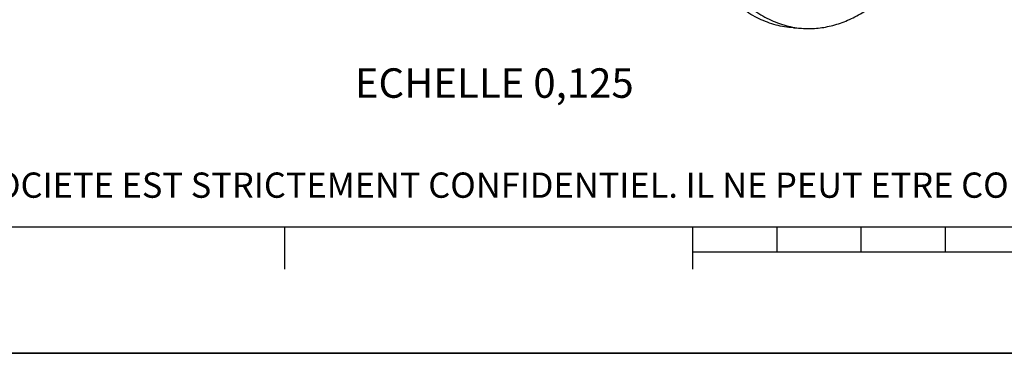
# Model space of a CAD drawing. Units: millimetres. Extents: x 0 to 594, y 0 to 420.
# Drawn here: x 117 to 234, y 0 to 40 of the extents above; entities that cross this region are included whole.
import ezdxf

# ---------------------------------------------------------------- set-up
doc = ezdxf.new("R2010")
doc.units = ezdxf.units.MM
doc.header["$LTSCALE"] = 32.67
doc.layers.get('0').update_dxf_attribs({"linetype": 'CONTINUOUS'})
doc.layers.add('AXES', color=7, linetype='CONTINUOUS')
doc.styles.get("Standard").update_dxf_attribs({"font": 'txt', "width": 0.85})
doc.styles.add('TEXTSTYLE_2', font='txt', dxfattribs={"width": 0.8})

# ---------------------------------------------------------------- blocks, each defined once
blk = doc.blocks.new('MARGEA2_BL0', base_point=(296.99996, 210.000076))
at = {"color": 7, "linetype": 'CONTINUOUS'}
for p, q in [((15.000002, 15.000076), (584.000002, 15.000076)), ((148.500002, 10.000076), (148.500002, 15.000076)), ((197.000002, 10.000076), (197.000002, 15.000076)), ((207.000002, 12.000076), (207.000002, 15.000076)), ((217.000002, 12.000076), (217.000002, 15.000076)), ((227.000002, 12.000076), (227.000002, 15.000076)), ((397.000002, 12.000076), (197.000002, 12.000076)), ((594.000002, 0.000076), (-0.000082, 0.000078)), ((594.000002, 0.000076), (0.000002, 0.000076))]:
    blk.add_line(p, q, dxfattribs=at)

msp = doc.modelspace()

# ---------------------------------------------------------------- linework, layer by layer
at = {"color": 7, "linetype": 'CONTINUOUS'}
msp.add_line((0, 0), (594, 0), dxfattribs=at)
at = {"layer": 'AXES', "color": 7, "linetype": 'CONTINUOUS'}
msp.add_line((208.931353, 38.64619), (210.144925, 38.573282), dxfattribs=at)
for points, knots in [([(210.144916, 38.573283), (210.724767, 38.538446), (211.905117, 38.565647), (213.67117, 38.89518), (215.426296, 39.508641), (217.153293, 40.398448), (218.836967, 41.554882), (221.061306, 43.486794), (223.630163, 46.534399), (226.229803, 50.908068), (228.340657, 55.938309), (229.887575, 61.443819), (230.815627, 67.226514), (231.09109, 73.076725), (230.704048, 78.782321), (229.667715, 84.138166), (228.018534, 88.951415), (226.128006, 92.460383), (224.346289, 94.806758), (222.935026, 96.283391), (221.426773, 97.507913), (219.834412, 98.467702), (218.173229, 99.151814), (217.023447, 99.42009), (216.448745, 99.504701)], [0, 0, 0, 0, 0.0227307452, 0.0459565476, 0.0700258757, 0.0952228277, 0.1217564362, 0.1497599673, 0.2103027289, 0.2767420811, 0.3481607107, 0.4231508038, 0.4999998104, 0.5768488286, 0.651838953, 0.7232576311, 0.7896970485, 0.8502398829, 0.8782434486, 0.9047770882, 0.9299740678, 0.9540434187, 0.9772692379, 1, 1, 1, 1]), ([(208.931343, 38.646192), (208.2371, 38.687901), (206.839476, 38.912738), (204.818922, 39.665089), (202.898006, 40.817929), (201.736883, 41.809746), (201.180523, 42.35793)], [0, 0, 0, 0, 0.2378115073, 0.4803106208, 0.7329340331, 1, 1, 1, 1]), ([(202.308738, 42.376646), (202.869129, 41.81511), (204.039779, 40.79887), (205.981236, 39.616652), (208.026112, 38.84539), (209.441875, 38.61552), (210.144916, 38.573283)], [0, 0, 0, 0, 0.2674955433, 0.5202057024, 0.7625189632, 1, 1, 1, 1])]:
    msp.add_open_spline(points, degree=3, knots=knots, dxfattribs=at)

# ---------------------------------------------------------------- block references
at = {"color": 2, "linetype": 'CONTINUOUS'}
msp.add_blockref('MARGEA2_BL0', (296.99996, 210.000076), dxfattribs=at)

# ---------------------------------------------------------------- texts
at = {"color": 5, "linetype": 'CONTINUOUS', "insert": (189.963953, 33.835025), "char_height": 3.5, "width": 38.675, "attachment_point": 3, "line_spacing_factor": 0.9}
msp.add_mtext('ECHELLE 0,125', dxfattribs=at)
at = {"color": 5, "linetype": 'CONTINUOUS', "insert": (24.193315, 21.464481), "char_height": 3, "width": 374.4, "attachment_point": 1, "line_spacing_factor": 0.9, "style": 'TEXTSTYLE_2'}
msp.add_mtext('CE DESSIN, PROPRIETE EXCLUSIVE DE NOTRE SOCIETE EST STRICTEMENT CONFIDENTIEL. IL NE PEUT ETRE COMMUNIQUE, COPIE OU REPRODUIT SANS NOTRE AUTORISATION ECRITE.', dxfattribs=at)

doc.saveas('drawing.dxf')
